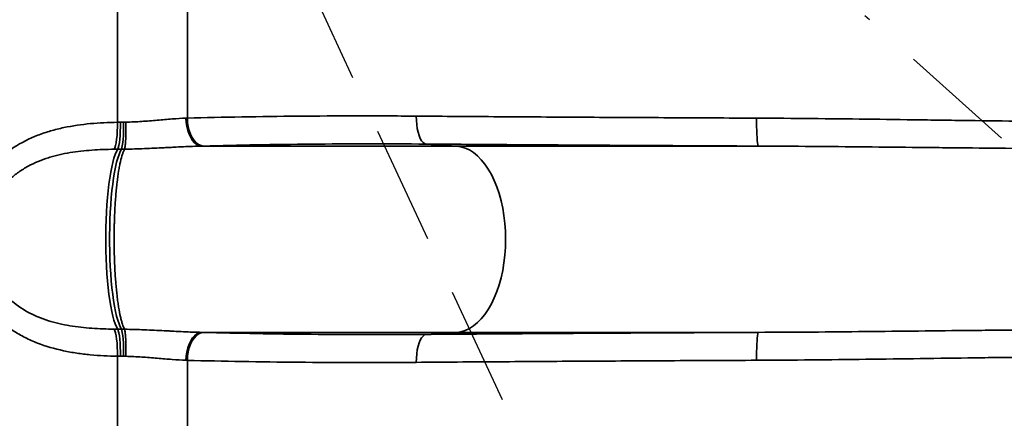
# Model space of a CAD drawing. Units: millimetres. Extents: x 0 to 12602, y -2 to 8910.
# Drawn here: x 10299 to 10828, y 4755 to 4969 of the extents above; entities that cross this region are included whole.
import ezdxf

# ---------------------------------------------------------------- set-up
doc = ezdxf.new("R2010")
doc.units = ezdxf.units.MM
doc.header["$LTSCALE"] = 127
doc.linetypes.add('DASHED', pattern=[0.75, 0.5, -0.25])
doc.layers.add('Teksti', color=5, linetype='Continuous')

msp = doc.modelspace()

# ---------------------------------------------------------------- linework, layer by layer
at = {"color": 7, "linetype": 'Continuous', "lineweight": 35}
for p, q in [((10351.39, 4983.17), (10351.39, 4913.62)), ((10388.94, 4915.88), (10388.94, 4980.91)), ((10533.47, 4900.86), (10396.59, 4900.86)), ((10533.47, 4900.86), (10517.11, 4901.95)), ((10533.47, 4900.86), (10695.41, 4900.86)), ((10533.47, 4800.93), (10396.59, 4800.93)), ((10517.11, 4799.83), (10533.47, 4800.93)), ((10533.47, 4800.93), (10695.41, 4800.93)), ((10351.39, 4788.17), (10351.39, 4742.25)), ((10388.94, 4717), (10388.94, 4785.91))]:
    msp.add_line(p, q, dxfattribs=at)
at = {"color": 7, "linetype": 'Continuous', "lineweight": 35, "flags": 128}
for points in [[(10517.11, 4901.95), (10516.26, 4902.21), (10515.45, 4902.82), (10514.67, 4903.75), (10513.96, 4905), (10513.34, 4906.53), (10512.81, 4908.3), (10512.38, 4910.28), (10512.08, 4912.41), (10511.9, 4914.65), (10511.85, 4916.94)], [(10349.62, 4899.15), (10350.01, 4899.98), (10350.37, 4901.17), (10350.69, 4902.69), (10350.95, 4904.51), (10351.16, 4906.57), (10351.31, 4908.81), (10351.38, 4911.18), (10351.39, 4913.62)], [(10351.55, 4899.16), (10351.87, 4899.99), (10352.16, 4901.18), (10352.42, 4902.71), (10352.63, 4904.52), (10352.8, 4906.58), (10352.92, 4908.83), (10352.99, 4911.2), (10352.99, 4913.64)], [(10396.59, 4900.86), (10395.3, 4901.11), (10394.03, 4901.7), (10392.83, 4902.64), (10391.72, 4903.88), (10390.72, 4905.41), (10389.86, 4907.18), (10389.16, 4909.16), (10388.64, 4911.3), (10388.3, 4913.55), (10388.16, 4915.85)], [(10397.6, 4900.89), (10396.27, 4901.13), (10394.97, 4901.73), (10393.74, 4902.66), (10392.59, 4903.9), (10391.57, 4905.43), (10390.69, 4907.21), (10389.97, 4909.19), (10389.43, 4911.33), (10389.09, 4913.57), (10388.94, 4915.88)], [(10695.41, 4900.86), (10695.27, 4901.12), (10695.13, 4901.73), (10695, 4902.66), (10694.88, 4903.91), (10694.78, 4905.44), (10694.7, 4907.21), (10694.63, 4909.19), (10694.58, 4911.32), (10694.56, 4913.56), (10694.56, 4915.85)], [(10533.47, 4800.93), (10535.79, 4801.26), (10538.09, 4801.96), (10540.35, 4803.01), (10542.55, 4804.41), (10544.67, 4806.15), (10546.71, 4808.21), (10548.65, 4810.59), (10550.46, 4813.25), (10552.15, 4816.19), (10553.7, 4819.38), (10555.09, 4822.8), (10556.31, 4826.42), (10557.36, 4830.22), (10558.24, 4834.17), (10558.92, 4838.25), (10559.41, 4842.41), (10559.71, 4846.64), (10559.81, 4850.89), (10559.71, 4855.15), (10559.41, 4859.38), (10558.92, 4863.54), (10558.24, 4867.61), (10557.36, 4871.56), (10556.31, 4875.37), (10555.09, 4878.99), (10553.7, 4882.41), (10552.15, 4885.6), (10550.46, 4888.54), (10548.65, 4891.2), (10546.71, 4893.57), (10544.67, 4895.64), (10542.55, 4897.37), (10540.35, 4898.77), (10538.09, 4899.83), (10535.79, 4900.52), (10533.47, 4900.86)], [(10351.55, 4802.63), (10350.85, 4803.9), (10350.17, 4805.5), (10349.52, 4807.43), (10348.9, 4809.66), (10348.32, 4812.19), (10347.77, 4815), (10347.27, 4818.05), (10346.81, 4821.34), (10346.4, 4824.85), (10346.05, 4828.53), (10345.75, 4832.38), (10345.51, 4836.35), (10345.32, 4840.43), (10345.2, 4844.59), (10345.14, 4848.79), (10345.14, 4853), (10345.2, 4857.2), (10345.32, 4861.35), (10345.51, 4865.43), (10345.75, 4869.41), (10346.05, 4873.26), (10346.4, 4876.94), (10346.81, 4880.44), (10347.27, 4883.73), (10347.77, 4886.79), (10348.32, 4889.6), (10348.9, 4892.12), (10349.52, 4894.36), (10350.17, 4896.29), (10350.85, 4897.89), (10351.55, 4899.16)], [(10353.61, 4802.61), (10352.91, 4803.87), (10352.24, 4805.47), (10351.58, 4807.4), (10350.96, 4809.63), (10350.38, 4812.16), (10349.83, 4814.96), (10349.32, 4818.02), (10348.87, 4821.31), (10348.46, 4824.82), (10348.1, 4828.51), (10347.8, 4832.36), (10347.56, 4836.34), (10347.38, 4840.42), (10347.25, 4844.58), (10347.19, 4848.78), (10347.19, 4853), (10347.25, 4857.21), (10347.38, 4861.37), (10347.56, 4865.45), (10347.8, 4869.43), (10348.1, 4873.28), (10348.46, 4876.97), (10348.87, 4880.47), (10349.32, 4883.77), (10349.83, 4886.83), (10350.38, 4889.63), (10350.96, 4892.16), (10351.58, 4894.39), (10352.24, 4896.32), (10352.91, 4897.92), (10353.61, 4899.18)], [(10349.62, 4802.64), (10350.01, 4801.81), (10350.37, 4800.62), (10350.69, 4799.09), (10350.95, 4797.28), (10351.16, 4795.22), (10351.31, 4792.98), (10351.38, 4790.6), (10351.39, 4788.17)], [(10351.55, 4802.63), (10351.87, 4801.8), (10352.16, 4800.61), (10352.42, 4799.08), (10352.63, 4797.27), (10352.8, 4795.21), (10352.92, 4792.96), (10352.99, 4790.59), (10352.99, 4788.15)], [(10396.59, 4800.93), (10395.3, 4800.68), (10394.03, 4800.08), (10392.83, 4799.15), (10391.72, 4797.91), (10390.72, 4796.38), (10389.86, 4794.61), (10389.16, 4792.62), (10388.64, 4790.49), (10388.3, 4788.24), (10388.16, 4785.94)], [(10397.6, 4800.9), (10396.27, 4800.66), (10394.97, 4800.06), (10393.74, 4799.13), (10392.59, 4797.88), (10391.57, 4796.36), (10390.69, 4794.58), (10389.97, 4792.6), (10389.43, 4790.46), (10389.09, 4788.21), (10388.94, 4785.91)], [(10695.41, 4800.93), (10695.27, 4800.67), (10695.13, 4800.06), (10695, 4799.13), (10694.88, 4797.88), (10694.78, 4796.35), (10694.7, 4794.58), (10694.63, 4792.6), (10694.58, 4790.47), (10694.56, 4788.23), (10694.56, 4785.94)], [(10517.11, 4799.83), (10516.26, 4799.58), (10515.45, 4798.97), (10514.67, 4798.03), (10513.96, 4796.79), (10513.34, 4795.26), (10512.81, 4793.49), (10512.38, 4791.51), (10512.08, 4789.38), (10511.9, 4787.14), (10511.85, 4784.84)]]:
    msp.add_lwpolyline(points, dxfattribs=at)
at = {"color": 7, "linetype": 'Continuous', "lineweight": 35}
for centre, start, end in [((10297.42, 4910.23), 348.8801, 3.4452), ((10297.42, 4791.56), 356.5548, 11.1199)]:
    msp.add_arc(centre, 57.27, start, end, dxfattribs=at)
for points, knots in [([(10511.85, 4916.94), (10500.95, 4917.03), (10490.21, 4917.06), (10469.07, 4917.05), (10458.67, 4917), (10427.94, 4916.72), (10408.11, 4916.36), (10388.94, 4915.88)], [0, 0, 0, 0, 0.25, 0.25, 0.5, 0.5, 1, 1, 1, 1]), ([(10694.56, 4915.85), (10678.79, 4915.92), (10663.15, 4916), (10632.16, 4916.16), (10601.44, 4916.33), (10571.26, 4916.52), (10541.35, 4916.73), (10526.53, 4916.83), (10511.85, 4916.94)], [0, 0, 0, 0, 0.25, 0.25, 0.5, 0.75, 0.75, 1, 1, 1, 1]), ([(10351.39, 4913.62), (10348.97, 4913.6), (10346.54, 4913.52), (10341.71, 4913.29), (10339.3, 4913.12), (10332.09, 4912.45), (10327.32, 4911.77), (10320.22, 4910.26), (10317.87, 4909.68), (10314.36, 4908.65), (10313.19, 4908.28), (10310.88, 4907.5), (10309.73, 4907.09), (10304.07, 4904.89), (10299.73, 4902.73), (10294.58, 4899.44), (10293.57, 4898.75), (10291.57, 4897.31), (10290.6, 4896.57), (10287.75, 4894.26), (10285.96, 4892.63), (10282.57, 4889.16), (10280.98, 4887.32), (10278.75, 4884.41), (10278.04, 4883.41), (10276.66, 4881.36), (10276, 4880.3), (10274.15, 4877.11), (10273.05, 4874.91), (10271.16, 4870.41), (10270.36, 4868.09), (10269.38, 4864.53), (10269.09, 4863.33), (10268.59, 4860.89), (10268.38, 4859.66), (10267.88, 4855.99), (10267.71, 4853.54), (10267.7, 4848.63), (10267.85, 4846.16), (10268.25, 4843.08), (10268.34, 4842.46), (10268.54, 4841.24), (10268.65, 4840.63), (10269.01, 4838.81), (10269.29, 4837.61), (10270.25, 4834.05), (10271.03, 4831.72), (10272.45, 4828.31), (10272.95, 4827.18), (10273.77, 4825.51), (10274.06, 4824.96), (10274.64, 4823.87), (10274.94, 4823.33), (10276.47, 4820.65), (10277.83, 4818.61), (10280.78, 4814.71), (10282.37, 4812.85), (10284.52, 4810.63), (10284.95, 4810.19), (10285.84, 4809.33), (10286.29, 4808.91), (10287.64, 4807.67), (10288.57, 4806.87), (10291.41, 4804.55), (10293.39, 4803.13), (10296.46, 4801.14), (10297.51, 4800.51), (10299.63, 4799.3), (10300.72, 4798.71), (10304, 4797.06), (10306.22, 4796.07), (10312.99, 4793.43), (10317.64, 4792.09), (10323.57, 4790.81), (10324.76, 4790.58), (10327.16, 4790.15), (10328.36, 4789.95), (10331.98, 4789.41), (10334.4, 4789.13), (10339.24, 4788.67), (10341.66, 4788.5), (10346.52, 4788.26), (10348.96, 4788.19), (10351.39, 4788.17)], [0, 0, 0, 0, 0.03125, 0.03125, 0.0625, 0.0625, 0.125, 0.125, 0.15625, 0.15625, 0.171875, 0.171875, 0.1875, 0.1875, 0.25, 0.25, 0.265625, 0.265625, 0.28125, 0.28125, 0.3125, 0.3125, 0.34375, 0.34375, 0.359375, 0.359375, 0.375, 0.375, 0.40625, 0.40625, 0.4375, 0.4375, 0.453125, 0.453125, 0.46875, 0.46875, 0.5, 0.5, 0.53125, 0.53125, 0.539062, 0.539062, 0.546875, 0.546875, 0.5625, 0.5625, 0.59375, 0.59375, 0.609375, 0.609375, 0.617187, 0.617187, 0.625, 0.625, 0.65625, 0.65625, 0.6875, 0.6875, 0.695312, 0.695312, 0.703125, 0.703125, 0.71875, 0.71875, 0.75, 0.75, 0.765625, 0.765625, 0.78125, 0.78125, 0.8125, 0.8125, 0.875, 0.875, 0.890625, 0.890625, 0.90625, 0.90625, 0.9375, 0.9375, 0.96875, 0.96875, 1, 1, 1, 1]), ([(10355.25, 4899.2), (10355.31, 4899.42), (10355.37, 4899.69), (10355.48, 4900.36), (10355.54, 4900.76), (10355.61, 4901.44), (10355.63, 4901.69), (10355.68, 4902.19), (10355.7, 4902.46), (10355.76, 4903.29), (10355.79, 4903.9), (10355.84, 4904.88), (10355.85, 4905.22), (10355.87, 4905.9), (10355.89, 4906.26), (10355.91, 4907.33), (10355.93, 4908.08), (10355.94, 4909.25), (10355.94, 4909.65), (10355.94, 4910.44), (10355.94, 4911.24), (10355.94, 4912.06), (10355.93, 4912.88), (10355.92, 4913.29), (10355.91, 4913.7)], [0, 0, 0, 0, 0.125, 0.125, 0.25, 0.25, 0.3125, 0.3125, 0.375, 0.375, 0.5, 0.5, 0.5625, 0.5625, 0.625, 0.625, 0.75, 0.75, 0.8125, 0.8125, 0.875, 0.9375, 0.9375, 1, 1, 1, 1]), ([(10388.16, 4915.85), (10385.79, 4915.77), (10383.32, 4915.61), (10379.47, 4915.3), (10378.16, 4915.19), (10375.5, 4914.96), (10374.14, 4914.84), (10370, 4914.49), (10367.22, 4914.27), (10361.6, 4913.91), (10358.77, 4913.77), (10355.91, 4913.7)], [0, 0, 0, 0, 0.25, 0.25, 0.375, 0.375, 0.5, 0.5, 0.75, 0.75, 1, 1, 1, 1]), ([(10925.88, 4913.63), (10907.3, 4913.63), (10888.51, 4913.72), (10850.51, 4914.04), (10831.31, 4914.27), (10807.05, 4914.59), (10802.18, 4914.66), (10794.86, 4914.76), (10792.42, 4914.79), (10787.53, 4914.86), (10785.09, 4914.89), (10772.87, 4915.06), (10763.1, 4915.19), (10733.75, 4915.56), (10714.17, 4915.76), (10694.56, 4915.85)], [0, 0, 0, 0, 0.25, 0.25, 0.5, 0.5, 0.5625, 0.5625, 0.59375, 0.59375, 0.625, 0.625, 0.75, 0.75, 1, 1, 1, 1]), ([(10355.25, 4899.2), (10357.03, 4899.23), (10358.81, 4899.27), (10362.36, 4899.37), (10364.14, 4899.43), (10369.45, 4899.63), (10372.97, 4899.8), (10377.37, 4900.03), (10378.24, 4900.07), (10379.98, 4900.16), (10380.85, 4900.21), (10383.42, 4900.34), (10385.12, 4900.43), (10390.15, 4900.67), (10393.41, 4900.8), (10396.59, 4900.86)], [0, 0, 0, 0, 0.125, 0.125, 0.25, 0.25, 0.5, 0.5, 0.5625, 0.5625, 0.625, 0.625, 0.75, 0.75, 1, 1, 1, 1]), ([(10397.6, 4900.89), (10416.23, 4901.37), (10435.51, 4901.73), (10465.38, 4902.01), (10475.5, 4902.06), (10496.06, 4902.07), (10506.5, 4902.04), (10517.11, 4901.95)], [0, 0, 0, 0, 0.5, 0.5, 0.75, 0.75, 1, 1, 1, 1]), ([(10517.11, 4901.95), (10531.43, 4901.84), (10545.89, 4901.74), (10575.08, 4901.53), (10604.54, 4901.34), (10634.52, 4901.17), (10664.76, 4901.01), (10680.02, 4900.93), (10695.41, 4900.86)], [0, 0, 0, 0, 0.25, 0.25, 0.5, 0.75, 0.75, 1, 1, 1, 1]), ([(10695.41, 4900.86), (10714.59, 4900.79), (10733.77, 4900.63), (10762.55, 4900.35), (10772.14, 4900.25), (10784.13, 4900.12), (10786.53, 4900.09), (10791.32, 4900.04), (10793.72, 4900.01), (10800.91, 4899.94), (10805.69, 4899.89), (10829.51, 4899.64), (10848.36, 4899.46), (10885.63, 4899.22), (10904.06, 4899.15), (10922.28, 4899.15)], [0, 0, 0, 0, 0.25, 0.25, 0.375, 0.375, 0.40625, 0.40625, 0.4375, 0.4375, 0.5, 0.5, 0.75, 0.75, 1, 1, 1, 1]), ([(10349.62, 4802.64), (10345.6, 4802.68), (10341.61, 4802.82), (10335.66, 4803.24), (10333.68, 4803.42), (10329.73, 4803.87), (10327.76, 4804.14), (10321.9, 4805.12), (10318.06, 4806), (10312.42, 4807.78), (10310.57, 4808.46), (10307.82, 4809.61), (10306.92, 4810.02), (10305.11, 4810.88), (10304.22, 4811.34), (10299.84, 4813.74), (10296.56, 4816.02), (10292.82, 4819.41), (10292.09, 4820.11), (10290.68, 4821.56), (10290.01, 4822.31), (10288.05, 4824.61), (10286.85, 4826.22), (10285.22, 4828.78), (10284.7, 4829.65), (10283.96, 4830.99), (10283.73, 4831.45), (10283.27, 4832.36), (10283.05, 4832.82), (10281.99, 4835.13), (10281.28, 4837.03), (10280.42, 4839.95), (10280.16, 4840.93), (10279.73, 4842.92), (10279.55, 4843.93), (10279.11, 4846.99), (10278.97, 4849.02), (10278.99, 4853.08), (10279.14, 4855.11), (10279.52, 4857.63), (10279.6, 4858.13), (10279.79, 4859.14), (10279.9, 4859.65), (10280.24, 4861.15), (10280.5, 4862.13), (10281.38, 4865.05), (10282.1, 4866.93), (10283.8, 4870.58), (10284.78, 4872.35), (10286.45, 4874.92), (10287.03, 4875.76), (10288.24, 4877.37), (10288.87, 4878.15), (10290.82, 4880.42), (10292.22, 4881.84), (10295.17, 4884.5), (10296.74, 4885.74), (10298.8, 4887.18), (10299.21, 4887.47), (10300.05, 4888.02), (10300.48, 4888.29), (10301.75, 4889.07), (10302.61, 4889.57), (10306.97, 4891.94), (10310.63, 4893.44), (10315.36, 4894.93), (10316.32, 4895.21), (10318.23, 4895.74), (10319.19, 4895.98), (10322.08, 4896.65), (10324.01, 4897.02), (10329.84, 4897.99), (10333.75, 4898.41), (10341.64, 4898.97), (10345.61, 4899.11), (10349.62, 4899.15)], [0, 0, 0, 0, 0.0625, 0.0625, 0.09375, 0.09375, 0.125, 0.125, 0.1875, 0.1875, 0.21875, 0.21875, 0.234375, 0.234375, 0.25, 0.25, 0.3125, 0.3125, 0.328125, 0.328125, 0.34375, 0.34375, 0.375, 0.375, 0.390625, 0.390625, 0.398438, 0.398438, 0.40625, 0.40625, 0.4375, 0.4375, 0.453125, 0.453125, 0.46875, 0.46875, 0.5, 0.5, 0.53125, 0.53125, 0.539063, 0.539063, 0.546875, 0.546875, 0.5625, 0.5625, 0.59375, 0.59375, 0.625, 0.625, 0.640625, 0.640625, 0.65625, 0.65625, 0.6875, 0.6875, 0.71875, 0.71875, 0.726563, 0.726563, 0.734375, 0.734375, 0.75, 0.75, 0.8125, 0.8125, 0.828125, 0.828125, 0.84375, 0.84375, 0.875, 0.875, 0.9375, 0.9375, 1, 1, 1, 1]), ([(10355.25, 4899.2), (10355.05, 4898.85), (10354.85, 4898.45), (10354.56, 4897.76), (10354.47, 4897.51), (10354.27, 4897), (10354.18, 4896.73), (10353.71, 4895.32), (10353.35, 4894), (10352.83, 4891.74), (10352.67, 4890.94), (10352.34, 4889.24), (10352.18, 4888.33), (10351.73, 4885.53), (10351.45, 4883.51), (10351.07, 4880.28), (10350.95, 4879.17), (10350.78, 4877.45), (10350.73, 4876.86), (10350.62, 4875.68), (10350.57, 4875.08), (10350.33, 4872.06), (10350.16, 4869.56), (10349.96, 4865.71), (10349.9, 4864.4), (10349.83, 4862.41), (10349.8, 4861.75), (10349.76, 4860.4), (10349.74, 4859.72), (10349.66, 4856.34), (10349.62, 4853.63), (10349.62, 4849.55), (10349.63, 4848.2), (10349.66, 4846.16), (10349.67, 4845.48), (10349.69, 4844.12), (10349.71, 4843.43), (10349.79, 4840.04), (10349.89, 4837.39), (10350.1, 4833.51), (10350.17, 4832.23), (10350.34, 4829.7), (10350.43, 4828.47), (10350.72, 4824.87), (10350.95, 4822.59), (10351.32, 4819.35), (10351.46, 4818.3), (10351.67, 4816.77), (10351.74, 4816.27), (10351.89, 4815.3), (10351.96, 4814.82), (10352.34, 4812.49), (10352.66, 4810.81), (10353.18, 4808.54), (10353.35, 4807.83), (10353.63, 4806.83), (10353.72, 4806.51), (10353.9, 4805.89), (10354, 4805.6), (10354.47, 4804.2), (10354.85, 4803.29), (10355.25, 4802.58)], [0, 0, 0, 0, 0.03125, 0.03125, 0.046875, 0.046875, 0.0625, 0.0625, 0.125, 0.125, 0.15625, 0.15625, 0.1875, 0.1875, 0.25, 0.25, 0.28125, 0.28125, 0.296875, 0.296875, 0.3125, 0.3125, 0.375, 0.375, 0.40625, 0.40625, 0.421875, 0.421875, 0.4375, 0.4375, 0.5, 0.5, 0.53125, 0.53125, 0.546875, 0.546875, 0.5625, 0.5625, 0.625, 0.625, 0.65625, 0.65625, 0.6875, 0.6875, 0.75, 0.75, 0.78125, 0.78125, 0.796875, 0.796875, 0.8125, 0.8125, 0.875, 0.875, 0.90625, 0.90625, 0.921875, 0.921875, 0.9375, 0.9375, 1, 1, 1, 1]), ([(10396.59, 4800.93), (10393.41, 4800.99), (10390.15, 4801.12), (10385.12, 4801.36), (10383.42, 4801.45), (10380.84, 4801.58), (10379.98, 4801.63), (10378.24, 4801.72), (10377.36, 4801.76), (10372.97, 4801.99), (10369.44, 4802.15), (10362.36, 4802.42), (10358.81, 4802.53), (10355.25, 4802.58)], [0, 0, 0, 0, 0.25, 0.25, 0.375, 0.375, 0.4375, 0.4375, 0.5, 0.5, 0.75, 0.75, 1, 1, 1, 1]), ([(10355.25, 4802.58), (10355.31, 4802.37), (10355.37, 4802.1), (10355.48, 4801.43), (10355.54, 4801.03), (10355.61, 4800.34), (10355.63, 4800.1), (10355.68, 4799.59), (10355.7, 4799.33), (10355.76, 4798.49), (10355.79, 4797.89), (10355.84, 4796.91), (10355.85, 4796.57), (10355.87, 4795.88), (10355.89, 4795.53), (10355.91, 4794.46), (10355.93, 4793.71), (10355.94, 4792.54), (10355.94, 4792.14), (10355.94, 4791.35), (10355.94, 4790.54), (10355.94, 4789.73), (10355.93, 4788.91), (10355.92, 4788.5), (10355.91, 4788.09)], [0, 0, 0, 0, 0.125, 0.125, 0.25, 0.25, 0.3125, 0.3125, 0.375, 0.375, 0.5, 0.5, 0.5625, 0.5625, 0.625, 0.625, 0.75, 0.75, 0.8125, 0.8125, 0.875, 0.9375, 0.9375, 1, 1, 1, 1]), ([(10517.11, 4799.83), (10506.5, 4799.75), (10496.06, 4799.71), (10475.5, 4799.73), (10465.38, 4799.78), (10435.51, 4800.06), (10416.23, 4800.42), (10397.6, 4800.9)], [0, 0, 0, 0, 0.25, 0.25, 0.5, 0.5, 1, 1, 1, 1]), ([(10695.41, 4800.93), (10680.02, 4800.86), (10664.76, 4800.78), (10634.52, 4800.62), (10604.54, 4800.45), (10575.08, 4800.25), (10545.89, 4800.05), (10531.43, 4799.95), (10517.11, 4799.83)], [0, 0, 0, 0, 0.25, 0.25, 0.5, 0.75, 0.75, 1, 1, 1, 1]), ([(10922.28, 4802.63), (10904.06, 4802.63), (10885.6, 4802.57), (10857.55, 4802.38), (10848.14, 4802.31), (10836.31, 4802.2), (10833.93, 4802.18), (10829.18, 4802.14), (10826.8, 4802.12), (10819.66, 4802.05), (10814.9, 4802), (10791.07, 4801.75), (10771.98, 4801.53), (10733.74, 4801.15), (10714.59, 4800.99), (10695.41, 4800.93)], [0, 0, 0, 0, 0.25, 0.25, 0.375, 0.375, 0.40625, 0.40625, 0.4375, 0.4375, 0.5, 0.5, 0.75, 0.75, 1, 1, 1, 1]), ([(10355.91, 4788.09), (10357.34, 4788.05), (10358.77, 4788), (10361.6, 4787.87), (10363.01, 4787.79), (10367.22, 4787.52), (10370.01, 4787.29), (10374.15, 4786.94), (10375.5, 4786.83), (10378.17, 4786.6), (10379.47, 4786.49), (10383.32, 4786.18), (10385.79, 4786.01), (10388.16, 4785.94)], [0, 0, 0, 0, 0.125, 0.125, 0.25, 0.25, 0.5, 0.5, 0.625, 0.625, 0.75, 0.75, 1, 1, 1, 1]), ([(10388.94, 4785.91), (10408.11, 4785.43), (10427.94, 4785.07), (10458.67, 4784.79), (10469.07, 4784.74), (10490.21, 4784.72), (10500.95, 4784.76), (10511.85, 4784.84)], [0, 0, 0, 0, 0.5, 0.5, 0.75, 0.75, 1, 1, 1, 1]), ([(10511.85, 4784.84), (10526.53, 4784.96), (10541.35, 4785.06), (10571.26, 4785.26), (10601.44, 4785.46), (10632.16, 4785.63), (10663.15, 4785.79), (10678.79, 4785.87), (10694.56, 4785.94)], [0, 0, 0, 0, 0.25, 0.25, 0.5, 0.75, 0.75, 1, 1, 1, 1]), ([(10694.56, 4785.94), (10714.17, 4786.02), (10733.72, 4786.23), (10772.74, 4786.72), (10792.2, 4787), (10816.47, 4787.32), (10821.32, 4787.39), (10828.59, 4787.48), (10831.02, 4787.51), (10835.85, 4787.57), (10838.27, 4787.59), (10850.32, 4787.73), (10859.91, 4787.83), (10888.48, 4788.07), (10907.3, 4788.16), (10925.88, 4788.16)], [0, 0, 0, 0, 0.25, 0.25, 0.5, 0.5, 0.5625, 0.5625, 0.59375, 0.59375, 0.625, 0.625, 0.75, 0.75, 1, 1, 1, 1])]:
    msp.add_open_spline(points, degree=3, knots=knots, dxfattribs=at)
for points in [[(10352.99, 4913.64), (10352.46, 4913.63), (10351.93, 4913.63), (10351.39, 4913.62)], [(10354.59, 4913.67), (10354.05, 4913.66), (10353.52, 4913.65), (10352.99, 4913.64)], [(10355.91, 4913.7), (10355.47, 4913.69), (10355.03, 4913.68), (10354.59, 4913.67)], [(10388.94, 4915.88), (10388.68, 4915.87), (10388.42, 4915.86), (10388.16, 4915.85)], [(10396.59, 4900.86), (10396.93, 4900.87), (10397.27, 4900.88), (10397.6, 4900.89)], [(10349.62, 4899.15), (10350.26, 4899.15), (10350.9, 4899.16), (10351.55, 4899.16)], [(10351.55, 4899.16), (10352.23, 4899.17), (10352.92, 4899.17), (10353.61, 4899.18)], [(10353.61, 4899.18), (10354.16, 4899.19), (10354.7, 4899.2), (10355.25, 4899.2)], [(10355.25, 4899.2), (10355.25, 4899.2), (10355.25, 4899.2), (10355.25, 4899.2)], [(10351.55, 4802.63), (10350.9, 4802.63), (10350.26, 4802.64), (10349.62, 4802.64)], [(10353.61, 4802.61), (10352.92, 4802.62), (10352.23, 4802.62), (10351.55, 4802.63)], [(10355.25, 4802.58), (10354.7, 4802.59), (10354.16, 4802.6), (10353.61, 4802.61)], [(10355.25, 4802.58), (10355.25, 4802.58), (10355.25, 4802.58), (10355.25, 4802.58)], [(10397.6, 4800.9), (10397.27, 4800.91), (10396.93, 4800.92), (10396.59, 4800.93)], [(10351.39, 4788.17), (10351.93, 4788.16), (10352.46, 4788.15), (10352.99, 4788.15)], [(10352.99, 4788.15), (10353.52, 4788.14), (10354.05, 4788.13), (10354.59, 4788.12)], [(10354.59, 4788.12), (10355.03, 4788.11), (10355.47, 4788.1), (10355.91, 4788.09)], [(10388.16, 4785.94), (10388.42, 4785.93), (10388.68, 4785.92), (10388.94, 4785.91)]]:
    msp.add_open_spline(points, degree=3, dxfattribs=at)
at = {"layer": 'Teksti', "linetype": 'DASHED'}
for p, q in [((10209.98, 5513.54), (10808.93, 4225.03)), ((11606.99, 4206.54), (10752.65, 4970.79))]:
    msp.add_line(p, q, dxfattribs=at)

doc.saveas('drawing.dxf')
